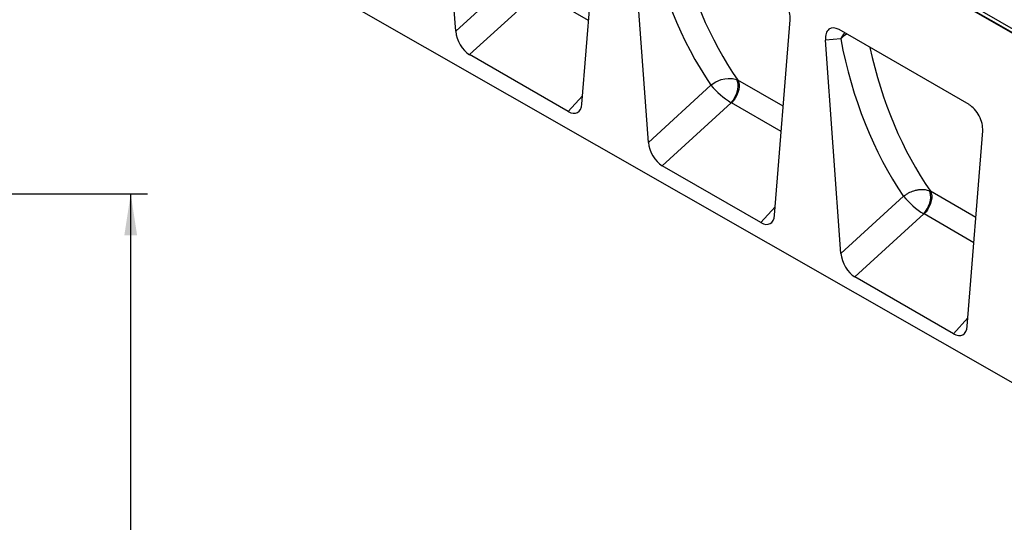
# Model space of a CAD drawing. Units: millimetres. Extents: x 75 to 2081, y 25 to 1460.
# Drawn here: x 1572 to 1867, y 1009 to 1160 of the extents above; entities that cross this region are included whole.
import ezdxf

# ---------------------------------------------------------------- set-up
doc = ezdxf.new("R2010")
doc.units = ezdxf.units.MM
doc.header["$LTSCALE"] = 5
doc.layers.get('0').update_dxf_attribs({"color": 1})
doc.layers.add('11668', color=7, linetype='Continuous')
doc.layers.add('DIMENSION', color=3, linetype='Continuous')
doc.styles.add('SLDTEXTSTYLE0', font='TXT', dxfattribs={"width": 0.605})
doc.dimstyles.new('SLDDIMSTYLE0', dxfattribs={"dimtxt": 12.5, "dimasz": 12.5, "dimexe": 0, "dimexo": 0.0625, "dimgap": 3.125, "dimtad": 1, "dimrnd": 1e-09, "dimzin": 12, "dimdsep": 46, "dimtxsty": 'SLDTEXTSTYLE0', "dimsah": 1, "dimcen": 0.09, "dimadec": 0, "dimazin": 3, "dimtfac": 1, "dimtofl": 0, "dimtmove": 0, "dimatfit": 3, "dimfxl": 0, "dimfrac": 2, "dimtolj": 1, "dimtzin": 12, "dimarcsym": 0})

# ---------------------------------------------------------------- blocks, each defined once
blk = doc.blocks.new('1162146-M_001__D')
at = {"layer": 'DIMENSION'}
for p, q in [((1562.32, 1107.97), (1610.46, 1107.97)), ((1605.46, 822.97), (1605.46, 1107.97)), ((1570.32, 822.97), (1610.46, 822.97))]:
    blk.add_line(p, q, dxfattribs=at)
for points in [[(1605.46, 1107.97), (1603.54, 1095.47), (1607.38, 1095.47)], [(1605.46, 822.97), (1607.38, 835.47), (1603.54, 835.47)]]:
    blk.add_solid(points, dxfattribs=at)
at = {"layer": 'DIMENSION', "insert": (1589.35, 951.15), "char_height": 12.5, "attachment_point": 1, "rotation": 90, "style": 'SLDTEXTSTYLE0'}
blk.add_mtext('285', dxfattribs=at)
blk = doc.blocks.new('1162146-M_001_Front_view')
blk.add_ellipse((1144.83, 46.91), major_axis=(-2.78, 5.48), ratio=0.586283, start_param=0.950305, end_param=2.409473)
blk = doc.blocks.new('1162146-M_001_ISO_view')
for p, q in [((353.38, -216.14), (-0.18, -12.04)), ((3.36, -120.52), (356.21, -322.19)), ((128.71, -182.15), (124.07, -118.14)), ((166.56, -204), (171.2, -145.35)), ((186.46, -215.49), (181.81, -151.47)), ((128.71, -182.15), (147.47, -165.01)), ((153.55, -170.27), (132.86, -189.18)), ((168.54, -178.92), (153.6, -170.3)), ((330.35, -202.6), (277.86, -172.3)), ((307.39, -188.23), (279.23, -171.97)), ((224.3, -237.33), (228.95, -178.69)), ((282.62, -204.18), (243.64, -181.68)), ((244.12, -184.45), (239.56, -184.81)), ((244.2, -248.82), (239.56, -184.81)), ((162.41, -206.23), (132.86, -189.18)), ((212.98, -196.67), (213.29, -196.81)), ((226.89, -204.67), (213.29, -196.81)), ((186.46, -215.49), (205.21, -198.34)), ((162.41, -206.23), (166.76, -201.49)), ((211.3, -203.6), (190.61, -222.51)), ((211.35, -203.63), (211.3, -203.6)), ((226.29, -212.26), (211.35, -203.63)), ((282.05, -270.67), (286.7, -212.02)), ((220.15, -239.57), (190.61, -222.51)), ((270.72, -230), (271.03, -230.15)), ((284.64, -238), (271.03, -230.15)), ((244.2, -248.82), (262.96, -231.68)), ((220.15, -239.57), (224.5, -234.83)), ((269.04, -236.94), (248.35, -255.85)), ((269.1, -236.97), (269.04, -236.94)), ((284.04, -245.59), (269.1, -236.97)), ((277.9, -272.91), (248.35, -255.85)), ((277.9, -272.91), (282.25, -268.16))]:
    blk.add_line(p, q)
at = {"flags": 128}
for points in [[(205.21, -198.34), (205.22, -198.34), (205.86, -197.85), (206.73, -197.33), (208.32, -196.67), (209.34, -196.42), (210.35, -196.29), (211.68, -196.33), (212.98, -196.67)], [(211.3, -203.6), (211.84, -202.9), (212.33, -202.12), (212.74, -201.28), (213.05, -200.41), (213.26, -199.54), (213.36, -198.7), (213.35, -197.93), (213.22, -197.24), (212.98, -196.67)], [(213.29, -196.81), (213.53, -197.38), (213.66, -198.07), (213.66, -198.83), (213.54, -199.66), (213.3, -200.51), (212.94, -201.37), (212.49, -202.19), (211.95, -202.96), (211.35, -203.63)], [(269.04, -236.94), (269.59, -236.24), (270.08, -235.46), (270.48, -234.61), (270.8, -233.74), (271.01, -232.87), (271.11, -232.04), (271.09, -231.26), (270.96, -230.58), (270.72, -230)], [(271.03, -230.15), (271.28, -230.72), (271.41, -231.4), (271.41, -232.17), (271.28, -232.99), (271.04, -233.85), (270.69, -234.7), (270.23, -235.53), (269.7, -236.29), (269.1, -236.97)]]:
    blk.add_lwpolyline(points, dxfattribs=at)
for centre, radius, start, end in [((250.33, -187.4), 6.87, 136.4282, 154.5283), ((249.61, -189.37), 7.37, 120.1223, 138.132), ((225.72, -180.77), 27.01, 220.5785, 237.7049), ((283.47, -214.11), 27.01, 220.5785, 237.7049)]:
    blk.add_arc(centre, radius, start, end)
for centre, major_axis, ratio, start_param, end_param in [((331.89, -60.38), (96.25, 166.6), 0.678595, 2.476177, 2.824793), ((335.73, -62.6), (93.25, 161.4), 0.681853, 2.498778, 2.830694), ((224.7, -175.96), (-2.77, 5.43), 0.599359, 3.914628, 5.537226), ((243.81, -186.99), (-2.93, 5.63), 0.552821, 5.568945, 7.191543), ((389.64, -93.72), (96.25, 166.6), 0.678595, 2.476177, 2.824793), ((393.48, -95.94), (93.25, 161.4), 0.681853, 2.498778, 2.830694), ((162.33, -200.97), (-2.85, 5.58), 0.564446, 2.423997, 3.883165), ((282.44, -209.3), (-2.77, 5.43), 0.599359, 3.914628, 5.537226), ((190.69, -217.35), (-2.78, 5.48), 0.586283, 0.950305, 2.409473), ((220.07, -234.31), (-2.85, 5.58), 0.564446, 2.423997, 3.883165), ((248.43, -250.68), (-2.78, 5.48), 0.586283, 0.950305, 2.409473), ((277.82, -267.65), (-2.85, 5.58), 0.564446, 2.423997, 3.883165)]:
    blk.add_ellipse(centre, major_axis=major_axis, ratio=ratio, start_param=start_param, end_param=end_param)
blk.add_open_spline([(262.96, -231.68), (262.96, -231.68), (263.17, -231.51), (263.65, -231.14), (264.66, -230.54), (265.85, -230.04), (267.09, -229.74), (268.23, -229.59), (269.52, -229.61), (270.31, -229.87), (270.72, -230)], degree=3, knots=[0, 0, 0, 0, 0.001274, 0.097125, 0.214425, 0.409337, 0.529657, 0.649967, 0.816222, 1, 1, 1, 1])

msp = doc.modelspace()

# ---------------------------------------------------------------- block references
at = {"layer": '11668'}
for name, p in [('1162146-M_001_ISO_view', (1574.203, 1338.896)), ('1162146-M_001_Front_view', (562.316, 1107.97))]:
    msp.add_blockref(name, p, dxfattribs=at)

# ---------------------------------------------------------------- dimensions: what is measured, and where the dimension line sits
at = {"layer": 'DIMENSION'}
dim = msp.add_linear_dim(base=(1605.461, 1107.97), p1=(1570.316, 822.97), p2=(1562.316, 1107.97), angle=90, dimstyle='SLDDIMSTYLE0', dxfattribs=at)
dim.commit()
dim.dimension.update_dxf_attribs({"geometry": '1162146-M_001__D', "text_midpoint": (1605.461, 965.47), "dimtype": 160})

doc.saveas('drawing.dxf')
